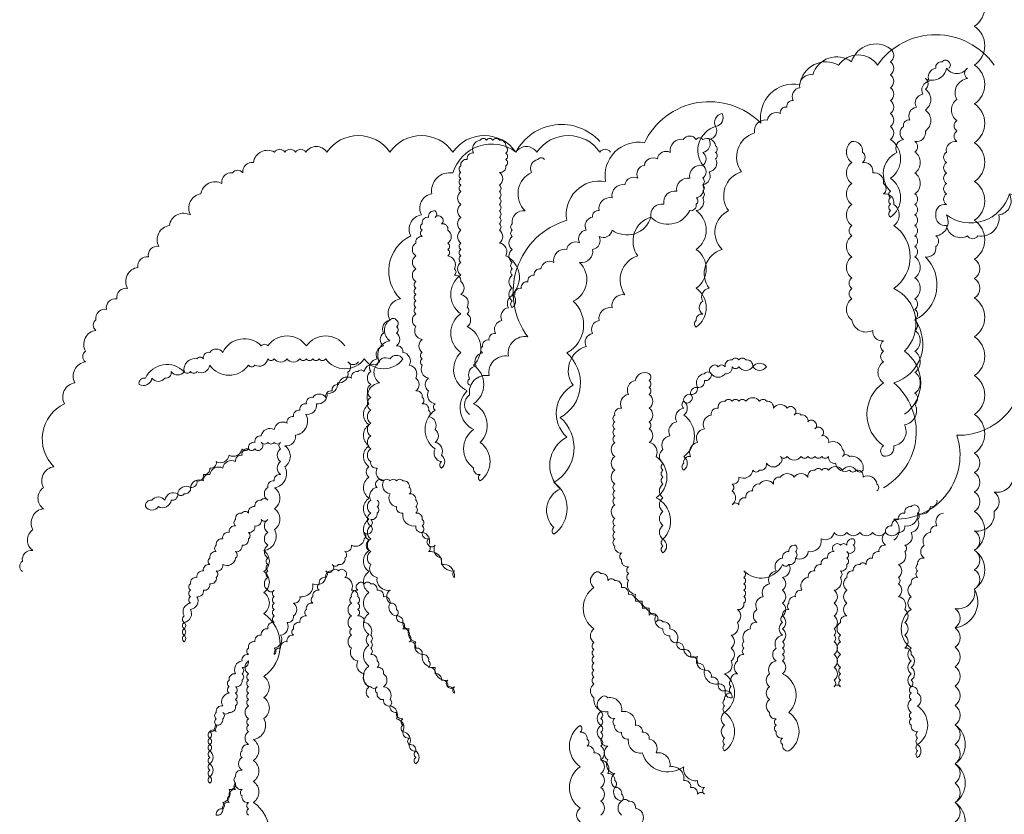
# Model space of a CAD drawing. Units: millimetres. Extents: x 5710027 to 5770155, y 1568252 to 1593214.
# Drawn here: x 5712978 to 5713436, y 1588811 to 1589181 of the extents above; entities that cross this region are included whole.
import ezdxf

# ---------------------------------------------------------------- set-up
doc = ezdxf.new("R2010")
doc.units = ezdxf.units.MM
doc.header["$LTSCALE"] = 5
doc.header["$MEASUREMENT"] = 0
doc.layers.add('LANDSCAPE', color=104, linetype='Continuous', lineweight=5)
doc.layers.add('LOGO', color=158, linetype='Continuous', lineweight=9)

msp = doc.modelspace()

# ---------------------------------------------------------------- linework, layer by layer
at = {"layer": 'LANDSCAPE'}
for points in [[(5713379.69, 1588963.37, 0.520567), (5713379.69, 1588963.37, 0.520567), (5713384.57, 1589012.16, 0.520567), (5713394.34, 1589041.43, 0.520567), (5713399.22, 1589070.7, 0.520567), (5713404.11, 1589075.58, 0.520567), (5713404.11, 1589080.45, 0.520567), (5713408.99, 1589090.21, 0.520567), (5713438.29, 1589099.97, 0.520567), (5713467.59, 1589129.24, 0.520567), (5713477.36, 1589158.51, 0.520567), (5713487.13, 1589168.27, 0.520567), (5713492.01, 1589173.15, 0.520567), (5713496.89, 1589178.03, 0.520567), (5713501.78, 1589182.9, 0.520567), (5713506.66, 1589192.66, 0.520567), (5713516.43, 1589202.42, 0.520567), (5713526.19, 1589231.69, 0.520567), (5713535.96, 1589241.45, 0.520567), (5713540.84, 1589251.2, 0.520567), (5713545.73, 1589256.08, 0.520567), (5713550.61, 1589260.96, 0.520567), (5713555.5, 1589265.84, 0.520567), (5713560.38, 1589265.84, 0.520567)], [(5713431.17, 1589159.92, 0.520567), (5713431.17, 1589159.92, 0.520567), (5713376.96, 1589159.92, 0.520567), (5713358.89, 1589159.92, 0.520567), (5713340.82, 1589150.89, 0.520567), (5713322.75, 1589132.84, 0.520567), (5713268.54, 1589123.81, 0.520567), (5713250.47, 1589105.76, 0.520567), (5713232.4, 1589087.71, 0.520567), (5713214.33, 1589033.55, 0.520567), (5713205.29, 1589024.53, 0.520567), (5713196.26, 1589015.5, 0.520567), (5713187.22, 1589006.48, 0.520567), (5713187.22, 1588997.45, 0.520567)], [(5713410.09, 1589158.41, 0.520567), (5713410.09, 1589158.41, 0.520567), (5713410.09, 1589161.42, 0.520567), (5713407.08, 1589161.42, 0.520567), (5713404.07, 1589158.41, 0.520567), (5713401.06, 1589152.4, 0.520567), (5713398.04, 1589146.38, 0.520567), (5713395.03, 1589140.36, 0.520567), (5713392.02, 1589134.34, 0.520567), (5713389.01, 1589131.34, 0.520567), (5713389.01, 1589125.32, 0.520567), (5713386, 1589119.3, 0.520567), (5713382.99, 1589101.25, 0.520567), (5713382.99, 1589098.24, 0.520567), (5713382.99, 1589095.23, 0.520567), (5713382.99, 1589092.22, 0.520567), (5713382.99, 1589089.21, 0.520567), (5713382.99, 1589107.27, 0.520567), (5713382.99, 1589125.32, 0.520567), (5713382.99, 1589131.34, 0.520567), (5713382.99, 1589137.35, 0.520567), (5713382.99, 1589143.37, 0.520567), (5713382.99, 1589149.39, 0.520567), (5713382.99, 1589155.4, 0.520567), (5713382.99, 1589161.42, 0.520567), (5713382.99, 1589167.44, 0.520567), (5713364.92, 1589161.42, 0.520567), (5713346.84, 1589155.4, 0.520567), (5713340.82, 1589149.39, 0.520567), (5713337.81, 1589143.37, 0.520567), (5713334.8, 1589140.36, 0.520567), (5713331.79, 1589137.35, 0.520567), (5713325.76, 1589134.34, 0.520567), (5713319.74, 1589128.33, 0.520567), (5713313.72, 1589110.28, 0.520567), (5713307.69, 1589092.22, 0.520567), (5713304.68, 1589074.17, 0.520567), (5713298.66, 1589056.12, 0.520567), (5713295.65, 1589050.1, 0.520567), (5713295.65, 1589044.08, 0.520567), (5713292.63, 1589041.08, 0.520567), (5713292.63, 1589038.07, 0.520567), (5713292.63, 1589056.12, 0.520567), (5713292.63, 1589074.17, 0.520567), (5713292.63, 1589092.22, 0.520567), (5713295.65, 1589098.24, 0.520567), (5713295.65, 1589101.25, 0.520567), (5713295.65, 1589104.26, 0.520567), (5713295.65, 1589107.27, 0.520567), (5713295.65, 1589113.28, 0.520567), (5713295.65, 1589119.3, 0.520567), (5713298.66, 1589125.32, 0.520567), (5713301.67, 1589131.34, 0.520567), (5713304.68, 1589137.35, 0.520567), (5713301.67, 1589131.34, 0.520567), (5713295.65, 1589113.28, 0.520567), (5713289.62, 1589107.27, 0.520567), (5713283.6, 1589101.25, 0.520567), (5713277.58, 1589095.23, 0.520567), (5713271.55, 1589089.21, 0.520567), (5713265.53, 1589071.16, 0.520567), (5713259.51, 1589053.11, 0.520567), (5713253.48, 1589047.09, 0.520567), (5713247.46, 1589041.08, 0.520567), (5713244.45, 1589035.06, 0.520567), (5713241.44, 1589029.04, 0.520567), (5713235.41, 1589010.99, 0.520567), (5713232.4, 1588986.92, 0.520567), (5713229.39, 1588962.85, 0.520567), (5713226.38, 1588944.8, 0.520567), (5713226.38, 1588941.79, 0.520567), (5713226.38, 1588965.86, 0.520567), (5713229.39, 1588995.95, 0.520567), (5713232.4, 1589026.03, 0.520567), (5713235.41, 1589050.1, 0.520567), (5713238.42, 1589068.15, 0.520567), (5713244.45, 1589074.17, 0.520567), (5713247.46, 1589080.19, 0.520567), (5713253.48, 1589083.2, 0.520567), (5713271.55, 1589089.21, 0.520567), (5713289.62, 1589092.22, 0.520567), (5713292.63, 1589095.23, 0.520567), (5713292.63, 1589098.24, 0.520567), (5713295.65, 1589104.26, 0.520567), (5713298.66, 1589110.28, 0.520567), (5713301.67, 1589116.29, 0.520567), (5713301.67, 1589119.3, 0.520567), (5713301.67, 1589122.31, 0.520567), (5713295.65, 1589125.32, 0.520567), (5713292.63, 1589125.32, 0.520567), (5713286.61, 1589125.32, 0.520567), (5713280.59, 1589119.3, 0.520567), (5713274.56, 1589116.29, 0.520567), (5713268.54, 1589113.28, 0.520567), (5713265.53, 1589107.27, 0.520567), (5713259.51, 1589104.26, 0.520567), (5713253.48, 1589098.24, 0.520567), (5713247.46, 1589092.22, 0.520567), (5713244.45, 1589089.21, 0.520567), (5713241.44, 1589083.2, 0.520567), (5713238.42, 1589077.18, 0.520567), (5713232.4, 1589074.17, 0.520567), (5713226.38, 1589068.15, 0.520567), (5713220.35, 1589065.15, 0.520567), (5713217.34, 1589062.14, 0.520567), (5713214.33, 1589059.13, 0.520567), (5713211.32, 1589056.12, 0.520567), (5713208.31, 1589053.11, 0.520567), (5713205.3, 1589047.09, 0.520567), (5713202.28, 1589041.08, 0.520567), (5713199.27, 1589035.06, 0.520567), (5713196.26, 1589032.05, 0.520567), (5713193.25, 1589029.04, 0.520567), (5713193.25, 1589026.03, 0.520567), (5713190.24, 1589020.02, 0.520567), (5713187.22, 1589014, 0.520567), (5713187.22, 1589010.99, 0.520567)], [(5713389.46, 1588997.52, 0.520567), (5713389.46, 1588997.52, 0.520567), (5713389.46, 1589026.79, 0.520567), (5713384.57, 1589056.06, 0.520567), (5713384.57, 1589085.33, 0.520567), (5713384.57, 1589095.09, 0.520567), (5713379.69, 1589099.97, 0.520567), (5713379.69, 1589104.85, 0.520567), (5713374.81, 1589109.73, 0.520567), (5713369.92, 1589114.6, 0.520567), (5713369.92, 1589119.48, 0.520567), (5713365.04, 1589124.36, 0.520567), (5713365.04, 1589114.6, 0.520567), (5713365.04, 1589104.85, 0.520567), (5713365.04, 1589095.09, 0.520567), (5713365.04, 1589085.33, 0.520567), (5713365.04, 1589080.45, 0.520567), (5713365.04, 1589070.7, 0.520567), (5713365.04, 1589060.94, 0.520567), (5713365.04, 1589056.06, 0.520567), (5713365.04, 1589051.18, 0.520567), (5713365.04, 1589041.43, 0.520567), (5713374.81, 1589036.55, 0.520567), (5713379.69, 1589031.67, 0.520567), (5713379.69, 1589026.79, 0.520567), (5713379.69, 1589021.91, 0.520567), (5713379.69, 1589012.16, 0.520567), (5713379.69, 1588982.88, 0.520567), (5713379.69, 1588978.01, 0.520567), (5713384.57, 1588982.88, 0.520567), (5713389.46, 1588992.64, 0.520567), (5713394.34, 1589002.4, 0.520567), (5713394.34, 1589007.28, 0.520567), (5713394.34, 1589017.03, 0.520567), (5713394.34, 1589026.79, 0.520567), (5713394.34, 1589036.55, 0.520567), (5713394.34, 1589041.43, 0.520567), (5713394.34, 1589046.31, 0.520567), (5713394.34, 1589051.18, 0.520567), (5713394.34, 1589060.94, 0.520567), (5713394.34, 1589070.7, 0.520567), (5713394.34, 1589075.58, 0.520567), (5713394.34, 1589080.45, 0.520567), (5713394.34, 1589085.33, 0.520567), (5713394.34, 1589090.21, 0.520567), (5713394.34, 1589095.09, 0.520567), (5713394.34, 1589099.97, 0.520567), (5713394.34, 1589109.73, 0.520567), (5713394.34, 1589119.48, 0.520567), (5713394.34, 1589124.36, 0.520567), (5713399.22, 1589129.24, 0.520567), (5713399.22, 1589139, 0.520567), (5713399.22, 1589148.75, 0.520567), (5713399.22, 1589153.63, 0.520567), (5713408.99, 1589158.51, 0.520567), (5713418.76, 1589158.51, 0.520567), (5713418.76, 1589153.63, 0.520567), (5713413.87, 1589143.88, 0.520567), (5713413.87, 1589134.12, 0.520567), (5713413.87, 1589129.24, 0.520567), (5713413.87, 1589124.36, 0.520567), (5713408.99, 1589119.48, 0.520567), (5713408.99, 1589114.6, 0.520567), (5713408.99, 1589109.73, 0.520567), (5713408.99, 1589104.85, 0.520567), (5713408.99, 1589099.97, 0.520567), (5713408.99, 1589095.09, 0.520567), (5713404.11, 1589090.21, 0.520567), (5713408.99, 1589085.33, 0.520567), (5713418.76, 1589080.45, 0.520567), (5713423.64, 1589080.45, 0.520567), (5713433.41, 1589090.21, 0.520567), (5713438.29, 1589099.97, 0.520567)], [(5713247.84, 1589124.36, 0.520567), (5713247.84, 1589124.36, 0.520567), (5713208.77, 1589119.48, 0.520567), (5713179.47, 1589109.73, 0.520567), (5713169.7, 1589099.97, 0.520567), (5713164.82, 1589090.21, 0.520567), (5713159.93, 1589080.45, 0.520567), (5713155.05, 1589051.18, 0.520567), (5713150.17, 1589041.43, 0.520567), (5713150.17, 1589031.67, 0.520567), (5713145.28, 1589021.91, 0.520567), (5713145.28, 1589012.16, 0.520567), (5713140.4, 1589002.4, 0.520567), (5713140.4, 1588992.64, 0.520567), (5713140.4, 1588982.88, 0.520567), (5713140.4, 1588973.13, 0.520567), (5713140.4, 1588968.25, 0.520567), (5713140.4, 1588958.49, 0.520567), (5713140.4, 1588948.73, 0.520567), (5713140.4, 1588938.98, 0.520567), (5713140.4, 1588934.1, 0.520567), (5713140.4, 1588924.34, 0.520567), (5713140.4, 1588914.58, 0.520567), (5713140.4, 1588904.83, 0.520567), (5713140.4, 1588895.07, 0.520567), (5713140.4, 1588890.19, 0.520567), (5713140.4, 1588880.43, 0.520567), (5713140.4, 1588870.68, 0.520567), (5713140.4, 1588865.8, 0.520567)], [(5713252.72, 1589119.48, 0.520567), (5713252.72, 1589119.48, 0.520567), (5713247.84, 1589119.48, 0.520567), (5713218.53, 1589119.48, 0.520567), (5713208.77, 1589119.48, 0.520567), (5713179.47, 1589119.48, 0.520567), (5713150.17, 1589119.48, 0.520567), (5713120.87, 1589119.48, 0.520567), (5713111.1, 1589119.48, 0.520567), (5713106.21, 1589119.48, 0.520567), (5713101.33, 1589119.48, 0.520567), (5713096.45, 1589119.48, 0.520567), (5713086.68, 1589114.6, 0.520567), (5713081.8, 1589109.73, 0.520567), (5713076.91, 1589109.73, 0.520567), (5713072.03, 1589104.85, 0.520567), (5713062.26, 1589099.97, 0.520567), (5713057.38, 1589090.21, 0.520567), (5713047.61, 1589085.33, 0.520567), (5713042.73, 1589075.58, 0.520567), (5713037.85, 1589070.7, 0.520567), (5713032.96, 1589065.82, 0.520567), (5713028.08, 1589056.06, 0.520567), (5713023.2, 1589051.18, 0.520567), (5713018.31, 1589046.31, 0.520567), (5713013.43, 1589041.43, 0.520567), (5713013.43, 1589036.55, 0.520567), (5713008.55, 1589026.79, 0.520567), (5713008.55, 1589021.91, 0.520567), (5713003.66, 1589012.16, 0.520567), (5712998.78, 1589002.4, 0.520567), (5712993.89, 1588973.13, 0.520567), (5712989.01, 1588963.37, 0.520567), (5712989.01, 1588953.61, 0.520567), (5712984.13, 1588943.86, 0.520567), (5712984.13, 1588934.1, 0.520567), (5712979.24, 1588929.22, 0.520567), (5712979.24, 1588924.34, 0.520567)], [(5713222.05, 1589116.01, 0.520567), (5713222.05, 1589116.01, 0.520567), (5713219.05, 1589116.01, 0.520567), (5713216.06, 1589110.03, 0.520567), (5713213.07, 1589092.09, 0.520567), (5713207.08, 1589086.11, 0.520567), (5713207.08, 1589083.12, 0.520567), (5713207.08, 1589080.13, 0.520567), (5713207.08, 1589074.15, 0.520567), (5713207.08, 1589068.17, 0.520567), (5713207.08, 1589065.18, 0.520567), (5713207.08, 1589062.19, 0.520567), (5713207.08, 1589056.21, 0.520567), (5713207.08, 1589050.23, 0.520567), (5713207.08, 1589047.24, 0.520567), (5713207.08, 1589053.22, 0.520567), (5713204.09, 1589071.16, 0.520567), (5713201.1, 1589077.14, 0.520567), (5713201.1, 1589083.12, 0.520567), (5713201.1, 1589086.11, 0.520567), (5713201.1, 1589089.1, 0.520567), (5713201.1, 1589092.09, 0.520567), (5713201.1, 1589095.08, 0.520567), (5713201.1, 1589098.07, 0.520567), (5713201.1, 1589101.06, 0.520567), (5713201.1, 1589104.05, 0.520567), (5713201.1, 1589110.03, 0.520567), (5713204.09, 1589113.02, 0.520567), (5713204.09, 1589116.01, 0.520567), (5713204.09, 1589118.99, 0.520567), (5713204.09, 1589121.99, 0.520567), (5713201.1, 1589124.97, 0.520567), (5713198.1, 1589124.97, 0.520567), (5713195.11, 1589124.97, 0.520567), (5713192.12, 1589124.97, 0.520567), (5713189.12, 1589118.99, 0.520567), (5713186.13, 1589116.01, 0.520567), (5713183.14, 1589113.02, 0.520567), (5713183.14, 1589110.03, 0.520567), (5713183.14, 1589107.04, 0.520567), (5713183.14, 1589104.05, 0.520567), (5713183.14, 1589101.06, 0.520567), (5713183.14, 1589095.08, 0.520567), (5713183.14, 1589089.1, 0.520567), (5713183.14, 1589083.12, 0.520567), (5713183.14, 1589077.14, 0.520567), (5713183.14, 1589074.15, 0.520567), (5713183.14, 1589071.16, 0.520567), (5713183.14, 1589068.17, 0.520567), (5713183.14, 1589062.19, 0.520567), (5713183.14, 1589044.25, 0.520567), (5713183.14, 1589026.31, 0.520567), (5713186.13, 1589008.37, 0.520567), (5713189.12, 1588990.43, 0.520567), (5713189.12, 1588972.49, 0.520567), (5713192.12, 1588969.5, 0.520567), (5713192.12, 1588966.51, 0.520567), (5713192.12, 1588984.45, 0.520567), (5713189.12, 1589002.39, 0.520567), (5713189.12, 1589020.33, 0.520567), (5713186.13, 1589038.27, 0.520567), (5713186.13, 1589044.25, 0.520567), (5713186.13, 1589047.24, 0.520567), (5713183.14, 1589053.22, 0.520567), (5713183.14, 1589059.2, 0.520567), (5713180.14, 1589062.19, 0.520567), (5713180.14, 1589065.18, 0.520567), (5713177.15, 1589071.16, 0.520567), (5713177.15, 1589074.15, 0.520567), (5713177.15, 1589077.14, 0.520567), (5713177.15, 1589083.12, 0.520567), (5713174.16, 1589086.11, 0.520567), (5713174.16, 1589089.1, 0.520567), (5713171.17, 1589089.1, 0.520567), (5713171.17, 1589092.09, 0.520567), (5713168.17, 1589089.1, 0.520567), (5713165.18, 1589086.11, 0.520567), (5713165.18, 1589083.12, 0.520567), (5713165.18, 1589080.13, 0.520567), (5713162.19, 1589077.14, 0.520567), (5713162.19, 1589071.16, 0.520567), (5713162.19, 1589065.18, 0.520567), (5713162.19, 1589059.2, 0.520567), (5713162.19, 1589056.21, 0.520567), (5713162.19, 1589053.22, 0.520567), (5713162.19, 1589050.23, 0.520567), (5713162.19, 1589047.24, 0.520567), (5713162.19, 1589044.25, 0.520567), (5713162.19, 1589038.27, 0.520567), (5713165.18, 1589032.29, 0.520567), (5713165.18, 1589026.31, 0.520567), (5713165.18, 1589023.32, 0.520567), (5713165.18, 1589020.33, 0.520567), (5713168.17, 1589014.35, 0.520567), (5713168.17, 1589008.37, 0.520567), (5713171.17, 1589002.39, 0.520567), (5713171.17, 1588999.4, 0.520567), (5713171.17, 1588981.46, 0.520567), (5713174.16, 1588975.48, 0.520567), (5713174.16, 1588972.49, 0.520567), (5713174.16, 1588978.47, 0.520567), (5713171.17, 1588984.45, 0.520567), (5713171.17, 1588990.43, 0.520567), (5713168.17, 1588996.41, 0.520567), (5713168.17, 1588999.4, 0.520567), (5713165.18, 1589002.39, 0.520567), (5713165.18, 1589005.38, 0.520567), (5713162.19, 1589008.37, 0.520567), (5713162.19, 1589014.35, 0.520567), (5713159.19, 1589020.33, 0.520567), (5713156.2, 1589026.31, 0.520567), (5713153.21, 1589029.3, 0.520567), (5713153.21, 1589035.28, 0.520567), (5713153.21, 1589038.27, 0.520567), (5713153.21, 1589041.26, 0.520567), (5713150.22, 1589041.26, 0.520567), (5713147.22, 1589035.28, 0.520567), (5713147.22, 1589029.3, 0.520567), (5713144.23, 1589023.32, 0.520567), (5713141.24, 1589017.34, 0.520567), (5713141.24, 1589011.36, 0.520567), (5713141.24, 1589005.38, 0.520567), (5713141.24, 1588999.4, 0.520567), (5713141.24, 1588993.42, 0.520567), (5713141.24, 1588987.44, 0.520567), (5713141.24, 1588981.46, 0.520567), (5713141.24, 1588975.48, 0.520567), (5713144.23, 1588972.49, 0.520567), (5713147.22, 1588966.51, 0.520567), (5713150.22, 1588960.53, 0.520567), (5713153.21, 1588954.55, 0.520567), (5713156.2, 1588951.56, 0.520567), (5713162.19, 1588945.58, 0.520567), (5713165.18, 1588942.59, 0.520567), (5713168.17, 1588939.6, 0.520567), (5713168.17, 1588936.61, 0.520567), (5713171.17, 1588936.61, 0.520567), (5713174.16, 1588930.63, 0.520567), (5713180.14, 1588924.65, 0.520567), (5713180.14, 1588921.66, 0.520567), (5713174.16, 1588927.64, 0.520567), (5713168.17, 1588933.62, 0.520567), (5713168.17, 1588936.61, 0.520567), (5713165.18, 1588942.59, 0.520567), (5713165.18, 1588945.58, 0.520567), (5713165.18, 1588948.57, 0.520567), (5713162.19, 1588951.56, 0.520567), (5713162.19, 1588954.55, 0.520567), (5713162.19, 1588957.54, 0.520567), (5713159.19, 1588960.53, 0.520567), (5713159.19, 1588963.52, 0.520567), (5713156.2, 1588966.51, 0.520567), (5713153.21, 1588966.51, 0.520567), (5713150.22, 1588966.51, 0.520567), (5713147.22, 1588966.51, 0.520567), (5713144.23, 1588966.51, 0.520567), (5713144.23, 1588963.52, 0.520567), (5713141.24, 1588957.54, 0.520567), (5713141.24, 1588951.56, 0.520567), (5713141.24, 1588945.58, 0.520567), (5713141.24, 1588939.6, 0.520567), (5713141.24, 1588933.62, 0.520567), (5713141.24, 1588927.64, 0.520567), (5713144.23, 1588921.66, 0.520567), (5713150.22, 1588915.68, 0.520567), (5713150.22, 1588909.7, 0.520567), (5713153.21, 1588903.72, 0.520567), (5713156.2, 1588900.73, 0.520567), (5713159.19, 1588897.74, 0.520567), (5713162.19, 1588891.76, 0.520567), (5713165.18, 1588885.78, 0.520567), (5713171.17, 1588879.8, 0.520567), (5713177.15, 1588873.82, 0.520567), (5713177.15, 1588870.83, 0.520567), (5713180.14, 1588870.83, 0.520567), (5713180.14, 1588867.84, 0.520567), (5713177.15, 1588870.83, 0.520567), (5713174.16, 1588873.82, 0.520567), (5713171.17, 1588876.81, 0.520567), (5713168.17, 1588879.8, 0.520567), (5713168.17, 1588882.79, 0.520567), (5713165.18, 1588885.78, 0.520567), (5713162.19, 1588888.77, 0.520567), (5713159.19, 1588891.76, 0.520567), (5713159.19, 1588894.75, 0.520567), (5713156.2, 1588897.74, 0.520567), (5713156.2, 1588900.73, 0.520567), (5713153.21, 1588903.72, 0.520567), (5713153.21, 1588906.71, 0.520567), (5713150.22, 1588909.7, 0.520567), (5713147.22, 1588912.69, 0.520567), (5713144.23, 1588915.68, 0.520567), (5713141.24, 1588918.67, 0.520567), (5713138.24, 1588918.67, 0.520567), (5713135.25, 1588918.67, 0.520567), (5713135.25, 1588915.68, 0.520567), (5713132.26, 1588912.69, 0.520567), (5713132.26, 1588909.7, 0.520567), (5713132.26, 1588903.72, 0.520567), (5713132.26, 1588897.74, 0.520567), (5713132.26, 1588894.75, 0.520567), (5713132.26, 1588888.77, 0.520567), (5713135.25, 1588882.79, 0.520567), (5713138.24, 1588876.81, 0.520567), (5713141.24, 1588870.83, 0.520567), (5713144.23, 1588870.83, 0.520567), (5713144.23, 1588867.84, 0.520567), (5713147.22, 1588864.86, 0.520567), (5713150.22, 1588861.87, 0.520567), (5713153.21, 1588858.88, 0.520567), (5713156.2, 1588855.89, 0.520567), (5713156.2, 1588852.9, 0.520567), (5713156.2, 1588849.91, 0.520567), (5713159.19, 1588846.92, 0.520567), (5713159.19, 1588843.93, 0.520567), (5713162.19, 1588840.94, 0.520567), (5713162.19, 1588837.95, 0.520567), (5713162.19, 1588834.96, 0.520567), (5713162.19, 1588840.94, 0.520567), (5713159.19, 1588843.93, 0.520567), (5713156.2, 1588849.91, 0.520567), (5713153.21, 1588855.89, 0.520567), (5713150.22, 1588861.87, 0.520567), (5713150.22, 1588864.86, 0.520567), (5713147.22, 1588870.83, 0.520567), (5713147.22, 1588876.81, 0.520567), (5713144.23, 1588879.8, 0.520567), (5713144.23, 1588882.79, 0.520567), (5713141.24, 1588885.78, 0.520567), (5713141.24, 1588888.77, 0.520567), (5713141.24, 1588891.76, 0.520567), (5713141.24, 1588894.75, 0.520567), (5713138.24, 1588900.73, 0.520567), (5713135.25, 1588903.72, 0.520567), (5713135.25, 1588906.71, 0.520567), (5713135.25, 1588909.7, 0.520567), (5713135.25, 1588912.69, 0.520567), (5713132.26, 1588915.68, 0.520567), (5713129.27, 1588921.66, 0.520567), (5713129.27, 1588924.65, 0.520567), (5713126.27, 1588924.65, 0.520567), (5713123.28, 1588924.65, 0.520567), (5713120.29, 1588921.66, 0.520567), (5713117.29, 1588918.67, 0.520567), (5713117.29, 1588915.68, 0.520567), (5713114.3, 1588912.69, 0.520567), (5713114.3, 1588909.7, 0.520567), (5713111.31, 1588906.71, 0.520567), (5713111.31, 1588903.72, 0.520567), (5713108.32, 1588900.73, 0.520567), (5713105.32, 1588897.74, 0.520567), (5713105.32, 1588894.75, 0.520567), (5713102.33, 1588891.76, 0.520567), (5713099.34, 1588888.77, 0.520567), (5713096.34, 1588885.78, 0.520567), (5713096.34, 1588888.77, 0.520567), (5713099.34, 1588894.75, 0.520567), (5713102.33, 1588900.73, 0.520567), (5713105.32, 1588903.72, 0.520567), (5713105.32, 1588909.7, 0.520567), (5713108.32, 1588912.69, 0.520567), (5713114.3, 1588918.67, 0.520567), (5713120.29, 1588921.66, 0.520567), (5713120.29, 1588924.65, 0.520567), (5713123.28, 1588924.65, 0.520567), (5713123.28, 1588927.64, 0.520567), (5713126.27, 1588927.64, 0.520567), (5713129.27, 1588930.63, 0.520567), (5713129.27, 1588933.62, 0.520567), (5713132.26, 1588936.61, 0.520567), (5713138.24, 1588939.6, 0.520567), (5713138.24, 1588942.59, 0.520567), (5713141.24, 1588942.59, 0.520567), (5713141.24, 1588945.58, 0.520567), (5713141.24, 1588948.57, 0.520567), (5713144.23, 1588951.56, 0.520567), (5713144.23, 1588954.55, 0.520567), (5713144.23, 1588957.54, 0.520567)], [(5713384.57, 1588938.98, 0.520567), (5713384.57, 1588938.98, 0.520567), (5713384.57, 1588948.73, 0.520567), (5713413.87, 1588987.76, 0.520567), (5713443.18, 1589026.79, 0.520567), (5713472.48, 1589056.06, 0.520567), (5713477.36, 1589065.82, 0.520567), (5713482.24, 1589065.82, 0.520567), (5713492.01, 1589070.7, 0.520567), (5713521.31, 1589080.45, 0.520567), (5713550.61, 1589085.33, 0.520567), (5713560.38, 1589090.21, 0.520567), (5713570.15, 1589090.21, 0.520567), (5713579.91, 1589090.21, 0.520567), (5713628.75, 1589090.21, 0.520567), (5713687.35, 1589080.45, 0.520567), (5713745.95, 1589075.58, 0.520567), (5713755.72, 1589070.7, 0.520567), (5713760.6, 1589065.82, 0.520567), (5713770.37, 1589056.06, 0.520567), (5713799.67, 1589046.31, 0.520567), (5713809.44, 1589036.55, 0.520567), (5713819.2, 1589026.79, 0.520567)], [(5713129.27, 1589029.3, 0.520567), (5713129.27, 1589029.3, 0.520567), (5713111.31, 1589029.3, 0.520567), (5713093.35, 1589029.3, 0.520567), (5713090.36, 1589029.3, 0.520567), (5713072.4, 1589026.31, 0.520567), (5713066.41, 1589026.31, 0.520567), (5713063.42, 1589023.32, 0.520567), (5713060.43, 1589023.32, 0.520567), (5713054.44, 1589017.34, 0.520567), (5713036.48, 1589014.35, 0.520567), (5713033.49, 1589011.36, 0.520567), (5713039.48, 1589014.35, 0.520567), (5713045.46, 1589014.35, 0.520567), (5713048.46, 1589017.34, 0.520567), (5713054.44, 1589017.34, 0.520567), (5713057.44, 1589017.34, 0.520567), (5713060.43, 1589017.34, 0.520567), (5713066.41, 1589020.33, 0.520567), (5713084.37, 1589020.33, 0.520567), (5713087.36, 1589020.33, 0.520567), (5713093.35, 1589023.32, 0.520567), (5713096.34, 1589023.32, 0.520567), (5713102.33, 1589023.32, 0.520567), (5713108.32, 1589023.32, 0.520567), (5713111.31, 1589023.32, 0.520567), (5713114.3, 1589023.32, 0.520567), (5713117.29, 1589023.32, 0.520567), (5713120.29, 1589023.32, 0.520567), (5713138.24, 1589023.32, 0.520567), (5713156.2, 1589023.32, 0.520567), (5713150.22, 1589023.32, 0.520567), (5713144.23, 1589020.33, 0.520567), (5713138.24, 1589017.34, 0.520567), (5713135.25, 1589017.34, 0.520567), (5713132.26, 1589014.35, 0.520567), (5713126.27, 1589011.36, 0.520567), (5713123.28, 1589008.37, 0.520567), (5713120.29, 1589005.38, 0.520567), (5713114.3, 1589005.38, 0.520567), (5713111.31, 1589002.39, 0.520567), (5713108.32, 1588999.4, 0.520567), (5713105.32, 1588996.41, 0.520567), (5713102.33, 1588993.42, 0.520567), (5713096.34, 1588990.43, 0.520567), (5713090.36, 1588987.44, 0.520567), (5713087.36, 1588984.45, 0.520567), (5713084.37, 1588981.46, 0.520567), (5713081.38, 1588978.47, 0.520567), (5713078.39, 1588975.48, 0.520567), (5713072.4, 1588972.49, 0.520567), (5713066.41, 1588969.5, 0.520567), (5713063.42, 1588966.51, 0.520567), (5713057.44, 1588963.52, 0.520567), (5713051.45, 1588960.53, 0.520567), (5713045.46, 1588957.54, 0.520567), (5713039.48, 1588957.54, 0.520567), (5713036.48, 1588954.55, 0.520567), (5713042.47, 1588954.55, 0.520567), (5713048.46, 1588957.54, 0.520567), (5713051.45, 1588960.53, 0.520567), (5713054.44, 1588960.53, 0.520567), (5713057.44, 1588963.52, 0.520567), (5713060.43, 1588966.51, 0.520567), (5713063.42, 1588969.5, 0.520567), (5713066.41, 1588972.49, 0.520567), (5713069.41, 1588975.48, 0.520567), (5713075.39, 1588978.47, 0.520567), (5713081.38, 1588981.46, 0.520567), (5713084.37, 1588981.46, 0.520567), (5713087.36, 1588981.46, 0.520567), (5713090.36, 1588981.46, 0.520567), (5713090.36, 1588984.45, 0.520567), (5713093.35, 1588984.45, 0.520567), (5713096.34, 1588984.45, 0.520567), (5713099.34, 1588984.45, 0.520567), (5713099.34, 1588981.46, 0.520567), (5713099.34, 1588975.48, 0.520567), (5713099.34, 1588969.5, 0.520567), (5713096.34, 1588966.51, 0.520567), (5713093.35, 1588963.52, 0.520567), (5713093.35, 1588957.54, 0.520567), (5713090.36, 1588957.54, 0.520567), (5713087.36, 1588954.55, 0.520567), (5713084.37, 1588951.56, 0.520567), (5713081.38, 1588951.56, 0.520567), (5713078.39, 1588948.57, 0.520567), (5713078.39, 1588945.58, 0.520567), (5713075.39, 1588942.59, 0.520567), (5713072.4, 1588939.6, 0.520567), (5713069.41, 1588936.61, 0.520567), (5713069.41, 1588933.62, 0.520567), (5713066.41, 1588930.63, 0.520567), (5713066.41, 1588927.64, 0.520567), (5713063.42, 1588924.65, 0.520567), (5713060.43, 1588921.66, 0.520567), (5713057.44, 1588918.67, 0.520567), (5713057.44, 1588915.68, 0.520567), (5713057.44, 1588912.69, 0.520567), (5713057.44, 1588909.7, 0.520567), (5713054.44, 1588903.72, 0.520567), (5713054.44, 1588900.73, 0.520567), (5713054.44, 1588897.74, 0.520567), (5713054.44, 1588894.75, 0.520567), (5713054.44, 1588891.76, 0.520567), (5713054.44, 1588894.75, 0.520567), (5713054.44, 1588897.74, 0.520567), (5713054.44, 1588900.73, 0.520567), (5713057.44, 1588906.71, 0.520567), (5713060.43, 1588912.69, 0.520567), (5713063.42, 1588915.68, 0.520567), (5713066.41, 1588918.67, 0.520567), (5713069.41, 1588921.66, 0.520567), (5713069.41, 1588924.65, 0.520567), (5713072.4, 1588927.64, 0.520567), (5713078.39, 1588930.63, 0.520567), (5713078.39, 1588933.62, 0.520567), (5713081.38, 1588936.61, 0.520567), (5713084.37, 1588939.6, 0.520567), (5713084.37, 1588942.59, 0.520567), (5713087.36, 1588945.58, 0.520567), (5713090.36, 1588948.57, 0.520567), (5713093.35, 1588948.57, 0.520567), (5713093.35, 1588942.59, 0.520567), (5713093.35, 1588936.61, 0.520567), (5713093.35, 1588930.63, 0.520567), (5713093.35, 1588927.64, 0.520567), (5713093.35, 1588924.65, 0.520567), (5713093.35, 1588921.66, 0.520567), (5713093.35, 1588915.68, 0.520567), (5713096.34, 1588915.68, 0.520567), (5713096.34, 1588912.69, 0.520567), (5713096.34, 1588909.7, 0.520567), (5713096.34, 1588906.71, 0.520567), (5713096.34, 1588903.72, 0.520567), (5713096.34, 1588900.73, 0.520567), (5713093.35, 1588897.74, 0.520567), (5713090.36, 1588894.75, 0.520567), (5713087.36, 1588891.76, 0.520567), (5713084.37, 1588888.77, 0.520567), (5713084.37, 1588885.78, 0.520567), (5713081.38, 1588882.79, 0.520567), (5713078.39, 1588876.81, 0.520567), (5713075.39, 1588873.82, 0.520567), (5713075.39, 1588870.83, 0.520567), (5713075.39, 1588867.84, 0.520567), (5713072.4, 1588861.87, 0.520567), (5713069.41, 1588858.88, 0.520567), (5713069.41, 1588855.89, 0.520567), (5713069.41, 1588852.9, 0.520567), (5713069.41, 1588849.91, 0.520567), (5713066.41, 1588849.91, 0.520567), (5713066.41, 1588846.92, 0.520567), (5713066.41, 1588843.93, 0.520567), (5713066.41, 1588840.94, 0.520567), (5713066.41, 1588837.95, 0.520567), (5713066.41, 1588834.96, 0.520567), (5713066.41, 1588831.97, 0.520567), (5713066.41, 1588828.98, 0.520567), (5713066.41, 1588825.99, 0.520567), (5713066.41, 1588828.98, 0.520567), (5713066.41, 1588834.96, 0.520567), (5713066.41, 1588840.94, 0.520567), (5713066.41, 1588843.93, 0.520567), (5713066.41, 1588846.92, 0.520567), (5713066.41, 1588849.91, 0.520567), (5713069.41, 1588852.9, 0.520567), (5713072.4, 1588855.89, 0.520567), (5713072.4, 1588858.88, 0.520567), (5713075.39, 1588858.88, 0.520567), (5713078.39, 1588861.87, 0.520567), (5713078.39, 1588864.86, 0.520567), (5713078.39, 1588867.84, 0.520567), (5713078.39, 1588870.83, 0.520567), (5713081.38, 1588873.82, 0.520567), (5713081.38, 1588876.81, 0.520567), (5713081.38, 1588879.8, 0.520567), (5713084.37, 1588882.79, 0.520567), (5713084.37, 1588876.81, 0.520567), (5713084.37, 1588873.82, 0.520567), (5713084.37, 1588870.83, 0.520567), (5713084.37, 1588867.84, 0.520567), (5713084.37, 1588864.86, 0.520567), (5713084.37, 1588861.87, 0.520567), (5713084.37, 1588855.89, 0.520567), (5713084.37, 1588852.9, 0.520567), (5713084.37, 1588849.91, 0.520567), (5713084.37, 1588843.93, 0.520567), (5713081.38, 1588840.94, 0.520567), (5713081.38, 1588837.95, 0.520567), (5713081.38, 1588831.97, 0.520567), (5713078.39, 1588828.98, 0.520567), (5713078.39, 1588825.99, 0.520567), (5713078.39, 1588823, 0.520567), (5713075.39, 1588820.01, 0.520567), (5713075.39, 1588817.02, 0.520567), (5713072.4, 1588814.03, 0.520567), (5713069.41, 1588811.04, 0.520567)], [(5713376.71, 1588961.87, 0.520567), (5713376.71, 1588961.87, 0.520567), (5713376.71, 1588965.08, 0.520567), (5713370.29, 1588968.29, 0.520567), (5713367.08, 1588971.5, 0.520567), (5713360.66, 1588971.5, 0.520567), (5713354.23, 1588971.5, 0.520567), (5713351.02, 1588971.5, 0.520567), (5713347.81, 1588971.5, 0.520567), (5713344.6, 1588968.29, 0.520567), (5713338.18, 1588968.29, 0.520567), (5713331.76, 1588968.29, 0.520567), (5713328.55, 1588965.08, 0.520567), (5713322.13, 1588965.08, 0.520567), (5713318.92, 1588961.87, 0.520567), (5713315.71, 1588958.67, 0.520567), (5713312.5, 1588955.46, 0.520567), (5713309.29, 1588955.46, 0.520567), (5713309.29, 1588961.87, 0.520567), (5713309.29, 1588965.08, 0.520567), (5713312.5, 1588968.29, 0.520567), (5713318.92, 1588971.5, 0.520567), (5713322.13, 1588971.5, 0.520567), (5713325.34, 1588974.7, 0.520567), (5713331.76, 1588974.7, 0.520567), (5713331.76, 1588977.91, 0.520567), (5713334.97, 1588977.91, 0.520567), (5713341.39, 1588977.91, 0.520567), (5713344.6, 1588977.91, 0.520567), (5713347.81, 1588977.91, 0.520567), (5713351.02, 1588977.91, 0.520567), (5713354.23, 1588977.91, 0.520567), (5713357.44, 1588974.7, 0.520567), (5713363.87, 1588971.5, 0.520567), (5713367.08, 1588971.5, 0.520567), (5713370.29, 1588971.5, 0.520567), (5713363.87, 1588977.91, 0.520567), (5713360.66, 1588977.91, 0.520567), (5713360.66, 1588981.12, 0.520567), (5713354.23, 1588984.32, 0.520567), (5713351.02, 1588987.53, 0.520567), (5713351.02, 1588990.74, 0.520567), (5713347.81, 1588990.74, 0.520567), (5713347.81, 1588993.94, 0.520567), (5713344.6, 1588993.94, 0.520567), (5713341.39, 1588997.15, 0.520567), (5713338.18, 1588997.15, 0.520567), (5713338.18, 1589000.36, 0.520567), (5713334.97, 1589000.36, 0.520567), (5713328.55, 1589000.36, 0.520567), (5713325.34, 1589003.56, 0.520567), (5713322.13, 1589003.56, 0.520567), (5713315.71, 1589003.56, 0.520567), (5713312.5, 1589003.56, 0.520567), (5713309.29, 1589003.56, 0.520567), (5713306.08, 1589003.56, 0.520567), (5713302.87, 1589000.36, 0.520567), (5713299.66, 1588997.15, 0.520567), (5713296.45, 1588990.74, 0.520567), (5713293.24, 1588984.32, 0.520567), (5713290.03, 1588977.91, 0.520567), (5713286.82, 1588974.7, 0.520567), (5713286.82, 1588971.5, 0.520567), (5713286.82, 1588977.91, 0.520567), (5713286.82, 1588997.15, 0.520567), (5713286.82, 1589003.56, 0.520567), (5713290.03, 1589003.56, 0.520567), (5713290.03, 1589006.77, 0.520567), (5713293.24, 1589009.98, 0.520567), (5713296.45, 1589013.19, 0.520567), (5713299.66, 1589016.39, 0.520567), (5713306.08, 1589016.39, 0.520567), (5713309.29, 1589019.6, 0.520567), (5713312.5, 1589019.6, 0.520567), (5713318.92, 1589019.6, 0.520567), (5713325.34, 1589019.6, 0.520567), (5713318.92, 1589019.6, 0.520567), (5713315.71, 1589022.81, 0.520567), (5713312.5, 1589022.81, 0.520567), (5713309.29, 1589022.81, 0.520567), (5713306.08, 1589019.6, 0.520567), (5713302.87, 1589019.6, 0.520567), (5713299.66, 1589019.6, 0.520567), (5713299.66, 1589016.39, 0.520567), (5713296.45, 1589016.39, 0.520567), (5713293.24, 1589009.98, 0.520567), (5713290.03, 1589006.77, 0.520567), (5713286.82, 1589003.56, 0.520567), (5713286.82, 1589000.36, 0.520567), (5713283.61, 1588993.94, 0.520567), (5713280.4, 1588987.53, 0.520567), (5713277.19, 1588981.12, 0.520567), (5713277.19, 1588974.7, 0.520567), (5713277.19, 1588971.5, 0.520567), (5713277.19, 1588968.29, 0.520567), (5713277.19, 1588965.08, 0.520567), (5713277.19, 1588958.67, 0.520567), (5713277.19, 1588952.25, 0.520567), (5713277.19, 1588945.84, 0.520567), (5713277.19, 1588939.43, 0.520567), (5713277.19, 1588936.22, 0.520567), (5713277.19, 1588933.01, 0.520567), (5713277.19, 1588939.43, 0.520567), (5713273.98, 1588958.67, 0.520567), (5713273.98, 1588977.91, 0.520567), (5713270.77, 1588984.32, 0.520567), (5713270.77, 1588990.74, 0.520567), (5713270.77, 1588993.94, 0.520567), (5713270.77, 1589000.36, 0.520567), (5713270.77, 1589006.77, 0.520567), (5713270.77, 1589009.98, 0.520567), (5713270.77, 1589013.19, 0.520567), (5713270.77, 1589016.39, 0.520567), (5713264.35, 1589013.19, 0.520567), (5713261.14, 1589006.77, 0.520567), (5713257.93, 1589000.36, 0.520567), (5713254.72, 1588997.15, 0.520567), (5713254.72, 1588993.94, 0.520567), (5713254.72, 1588990.74, 0.520567), (5713254.72, 1588987.53, 0.520567), (5713254.72, 1588984.32, 0.520567), (5713254.72, 1588977.91, 0.520567), (5713254.72, 1588971.5, 0.520567), (5713254.72, 1588965.08, 0.520567), (5713254.72, 1588961.87, 0.520567), (5713254.72, 1588958.67, 0.520567), (5713254.72, 1588955.46, 0.520567), (5713254.72, 1588949.05, 0.520567), (5713254.72, 1588945.84, 0.520567), (5713254.72, 1588942.63, 0.520567), (5713254.72, 1588939.43, 0.520567), (5713254.72, 1588936.22, 0.520567), (5713257.93, 1588933.01, 0.520567), (5713257.93, 1588929.8, 0.520567), (5713261.14, 1588926.6, 0.520567), (5713261.14, 1588923.39, 0.520567), (5713261.14, 1588920.18, 0.520567), (5713264.35, 1588913.77, 0.520567), (5713267.56, 1588910.56, 0.520567), (5713270.77, 1588907.36, 0.520567), (5713273.98, 1588904.15, 0.520567), (5713277.19, 1588897.74, 0.520567), (5713280.4, 1588894.53, 0.520567), (5713283.61, 1588891.32, 0.520567), (5713286.82, 1588888.11, 0.520567), (5713293.24, 1588884.91, 0.520567), (5713296.45, 1588878.49, 0.520567), (5713302.87, 1588872.08, 0.520567), (5713306.08, 1588868.87, 0.520567), (5713309.29, 1588865.67, 0.520567), (5713306.08, 1588868.87, 0.520567), (5713302.87, 1588872.08, 0.520567), (5713299.66, 1588875.29, 0.520567), (5713296.45, 1588878.49, 0.520567), (5713293.24, 1588881.7, 0.520567), (5713290.03, 1588884.91, 0.520567), (5713286.82, 1588888.11, 0.520567), (5713283.61, 1588891.32, 0.520567), (5713280.4, 1588897.74, 0.520567), (5713277.19, 1588900.94, 0.520567), (5713273.98, 1588900.94, 0.520567), (5713273.98, 1588904.15, 0.520567), (5713270.77, 1588904.15, 0.520567), (5713267.56, 1588907.36, 0.520567), (5713264.35, 1588910.56, 0.520567), (5713261.14, 1588913.77, 0.520567), (5713257.93, 1588916.98, 0.520567), (5713254.72, 1588920.18, 0.520567), (5713251.51, 1588920.18, 0.520567), (5713248.3, 1588923.39, 0.520567), (5713245.09, 1588923.39, 0.520567), (5713245.09, 1588916.98, 0.520567), (5713245.09, 1588897.74, 0.520567), (5713245.09, 1588891.32, 0.520567), (5713245.09, 1588888.11, 0.520567), (5713245.09, 1588884.91, 0.520567), (5713245.09, 1588881.7, 0.520567), (5713245.09, 1588878.49, 0.520567), (5713245.09, 1588875.29, 0.520567), (5713245.09, 1588872.08, 0.520567), (5713245.09, 1588865.67, 0.520567), (5713251.51, 1588859.25, 0.520567), (5713254.72, 1588856.05, 0.520567), (5713254.72, 1588852.84, 0.520567), (5713257.93, 1588849.63, 0.520567), (5713261.14, 1588846.42, 0.520567), (5713267.56, 1588840.01, 0.520567), (5713286.82, 1588833.6, 0.520567), (5713293.24, 1588827.18, 0.520567), (5713296.45, 1588823.98, 0.520567), (5713296.45, 1588820.77, 0.520567), (5713293.24, 1588820.77, 0.520567), (5713290.03, 1588823.98, 0.520567), (5713286.82, 1588827.18, 0.520567), (5713280.4, 1588833.6, 0.520567), (5713273.98, 1588840.01, 0.520567), (5713270.77, 1588846.42, 0.520567), (5713267.56, 1588849.63, 0.520567), (5713264.35, 1588852.84, 0.520567), (5713257.93, 1588859.25, 0.520567), (5713251.51, 1588865.67, 0.520567), (5713248.3, 1588865.67, 0.520567), (5713248.3, 1588859.25, 0.520567), (5713248.3, 1588852.84, 0.520567), (5713248.3, 1588846.42, 0.520567), (5713251.51, 1588843.22, 0.520567), (5713251.51, 1588836.8, 0.520567), (5713254.72, 1588830.39, 0.520567), (5713254.72, 1588823.98, 0.520567), (5713257.93, 1588817.56, 0.520567), (5713257.93, 1588811.15, 0.520567)], [(5713086.68, 1588787.74, 0.520567), (5713086.68, 1588817.01, 0.520567), (5713086.68, 1588826.77, 0.520567), (5713086.68, 1588836.53, 0.520567), (5713086.68, 1588846.29, 0.520567), (5713091.56, 1588856.04, 0.520567), (5713091.56, 1588865.8, 0.520567), (5713091.56, 1588875.56, 0.520567), (5713091.56, 1588904.83, 0.520567), (5713091.56, 1588914.58, 0.520567), (5713091.56, 1588924.34, 0.520567), (5713091.56, 1588934.1, 0.520567), (5713096.45, 1588943.86, 0.520567), (5713096.45, 1588953.61, 0.520567), (5713096.45, 1588963.37, 0.520567), (5713101.33, 1588973.13, 0.520567), (5713101.33, 1588982.88, 0.520567), (5713106.21, 1588987.76, 0.520567), (5713111.1, 1588997.52, 0.520567), (5713115.98, 1589002.4, 0.520567), (5713120.87, 1589007.28, 0.520567), (5713125.75, 1589012.16, 0.520567), (5713130.63, 1589017.03, 0.520567), (5713130.63, 1589021.91, 0.520567), (5713135.52, 1589021.91, 0.520567)], [(5713407.61, 1588951.56, 0.520567), (5713407.61, 1588951.56, 0.520567), (5713404.61, 1588945.58, 0.520567), (5713401.62, 1588942.59, 0.520567), (5713398.63, 1588936.61, 0.520567), (5713398.63, 1588930.63, 0.520567), (5713395.63, 1588927.64, 0.520567), (5713395.63, 1588924.65, 0.520567), (5713395.63, 1588921.66, 0.520567), (5713392.64, 1588918.67, 0.520567), (5713392.64, 1588912.69, 0.520567), (5713392.64, 1588906.71, 0.520567), (5713392.64, 1588888.77, 0.520567), (5713392.64, 1588882.79, 0.520567), (5713392.64, 1588876.81, 0.520567), (5713392.64, 1588870.83, 0.520567), (5713392.64, 1588867.84, 0.520567), (5713392.64, 1588864.86, 0.520567), (5713392.64, 1588858.88, 0.520567), (5713392.64, 1588855.89, 0.520567), (5713392.64, 1588852.9, 0.520567), (5713395.63, 1588849.91, 0.520567), (5713395.63, 1588846.92, 0.520567), (5713395.63, 1588843.93, 0.520567), (5713395.63, 1588840.94, 0.520567), (5713395.63, 1588837.95, 0.520567), (5713395.63, 1588843.93, 0.520567), (5713395.63, 1588861.87, 0.520567), (5713395.63, 1588867.84, 0.520567), (5713392.64, 1588870.83, 0.520567), (5713392.64, 1588873.82, 0.520567), (5713392.64, 1588879.8, 0.520567), (5713392.64, 1588885.78, 0.520567), (5713389.65, 1588888.77, 0.520567), (5713389.65, 1588894.75, 0.520567), (5713389.65, 1588900.73, 0.520567), (5713389.65, 1588906.71, 0.520567), (5713386.66, 1588912.69, 0.520567), (5713386.66, 1588918.67, 0.520567), (5713386.66, 1588921.66, 0.520567), (5713386.66, 1588927.64, 0.520567), (5713389.65, 1588933.62, 0.520567), (5713389.65, 1588936.61, 0.520567), (5713392.64, 1588942.59, 0.520567), (5713395.63, 1588948.57, 0.520567), (5713395.63, 1588951.56, 0.520567), (5713395.63, 1588954.55, 0.520567), (5713392.64, 1588954.55, 0.520567), (5713389.65, 1588951.56, 0.520567), (5713386.66, 1588948.57, 0.520567), (5713383.66, 1588945.58, 0.520567), (5713380.67, 1588942.59, 0.520567), (5713380.67, 1588936.61, 0.520567), (5713377.68, 1588933.62, 0.520567), (5713374.68, 1588930.63, 0.520567), (5713371.69, 1588927.64, 0.520567), (5713368.7, 1588927.64, 0.520567), (5713365.71, 1588924.65, 0.520567), (5713362.71, 1588921.66, 0.520567), (5713362.71, 1588915.68, 0.520567), (5713362.71, 1588909.7, 0.520567), (5713362.71, 1588903.72, 0.520567), (5713359.72, 1588900.73, 0.520567), (5713359.72, 1588894.75, 0.520567), (5713359.72, 1588891.76, 0.520567), (5713359.72, 1588885.78, 0.520567), (5713359.72, 1588879.8, 0.520567), (5713359.72, 1588876.81, 0.520567), (5713359.72, 1588873.82, 0.520567), (5713359.72, 1588870.83, 0.520567), (5713356.73, 1588870.83, 0.520567), (5713356.73, 1588873.82, 0.520567), (5713356.73, 1588879.8, 0.520567), (5713356.73, 1588885.78, 0.520567), (5713356.73, 1588891.76, 0.520567), (5713356.73, 1588894.75, 0.520567), (5713356.73, 1588897.74, 0.520567), (5713356.73, 1588903.72, 0.520567), (5713356.73, 1588909.7, 0.520567), (5713356.73, 1588915.68, 0.520567), (5713359.72, 1588921.66, 0.520567), (5713359.72, 1588924.65, 0.520567), (5713362.71, 1588927.64, 0.520567), (5713362.71, 1588930.63, 0.520567), (5713362.71, 1588933.62, 0.520567), (5713365.71, 1588933.62, 0.520567), (5713365.71, 1588936.61, 0.520567), (5713365.71, 1588939.6, 0.520567), (5713362.71, 1588936.61, 0.520567), (5713359.72, 1588936.61, 0.520567), (5713356.73, 1588936.61, 0.520567), (5713356.73, 1588933.62, 0.520567), (5713353.73, 1588930.63, 0.520567), (5713350.74, 1588927.64, 0.520567), (5713347.75, 1588924.65, 0.520567), (5713344.75, 1588921.66, 0.520567), (5713341.76, 1588915.68, 0.520567), (5713338.77, 1588912.69, 0.520567), (5713335.78, 1588909.7, 0.520567), (5713335.78, 1588906.71, 0.520567), (5713332.78, 1588903.72, 0.520567), (5713332.78, 1588900.73, 0.520567), (5713332.78, 1588894.75, 0.520567), (5713329.79, 1588888.77, 0.520567), (5713329.79, 1588882.79, 0.520567), (5713326.8, 1588876.81, 0.520567), (5713326.8, 1588870.83, 0.520567), (5713326.8, 1588864.86, 0.520567), (5713326.8, 1588858.88, 0.520567), (5713329.79, 1588855.89, 0.520567), (5713329.79, 1588852.9, 0.520567), (5713329.79, 1588849.91, 0.520567), (5713332.78, 1588846.92, 0.520567), (5713332.78, 1588843.93, 0.520567), (5713335.78, 1588840.94, 0.520567), (5713335.78, 1588858.88, 0.520567), (5713332.78, 1588876.81, 0.520567), (5713332.78, 1588882.79, 0.520567), (5713332.78, 1588885.78, 0.520567), (5713332.78, 1588888.77, 0.520567), (5713332.78, 1588891.76, 0.520567), (5713332.78, 1588897.74, 0.520567), (5713332.78, 1588903.72, 0.520567), (5713332.78, 1588909.7, 0.520567), (5713332.78, 1588915.68, 0.520567), (5713332.78, 1588921.66, 0.520567), (5713335.78, 1588927.64, 0.520567), (5713338.77, 1588930.63, 0.520567), (5713338.77, 1588933.62, 0.520567), (5713338.77, 1588936.61, 0.520567), (5713335.78, 1588933.62, 0.520567), (5713332.78, 1588930.63, 0.520567), (5713329.79, 1588924.65, 0.520567), (5713326.8, 1588918.67, 0.520567), (5713323.8, 1588912.69, 0.520567), (5713320.81, 1588906.71, 0.520567), (5713320.81, 1588900.73, 0.520567), (5713317.82, 1588897.74, 0.520567), (5713314.83, 1588891.76, 0.520567), (5713314.83, 1588888.77, 0.520567), (5713314.83, 1588885.78, 0.520567), (5713311.83, 1588882.79, 0.520567), (5713311.83, 1588876.81, 0.520567), (5713308.84, 1588873.82, 0.520567), (5713308.84, 1588870.83, 0.520567), (5713308.84, 1588867.84, 0.520567), (5713305.85, 1588864.86, 0.520567), (5713305.85, 1588861.87, 0.520567), (5713305.85, 1588858.88, 0.520567), (5713305.85, 1588852.9, 0.520567), (5713305.85, 1588846.92, 0.520567), (5713305.85, 1588843.93, 0.520567), (5713305.85, 1588840.94, 0.520567), (5713305.85, 1588858.88, 0.520567), (5713305.85, 1588876.81, 0.520567), (5713308.84, 1588882.79, 0.520567), (5713308.84, 1588888.77, 0.520567), (5713308.84, 1588894.75, 0.520567), (5713311.83, 1588900.73, 0.520567), (5713311.83, 1588906.71, 0.520567), (5713314.83, 1588909.7, 0.520567), (5713314.83, 1588912.69, 0.520567), (5713314.83, 1588915.68, 0.520567), (5713314.83, 1588918.67, 0.520567), (5713314.83, 1588921.66, 0.520567), (5713314.83, 1588924.65, 0.520567), (5713332.78, 1588927.64, 0.520567), (5713335.78, 1588927.64, 0.520567), (5713338.77, 1588930.63, 0.520567), (5713344.75, 1588933.62, 0.520567), (5713350.74, 1588939.6, 0.520567), (5713356.73, 1588942.59, 0.520567), (5713362.71, 1588942.59, 0.520567), (5713368.7, 1588942.59, 0.520567), (5713374.68, 1588942.59, 0.520567), (5713380.67, 1588942.59, 0.520567), (5713386.66, 1588942.59, 0.520567), (5713389.65, 1588945.58, 0.520567), (5713395.63, 1588951.56, 0.520567), (5713401.62, 1588954.55, 0.520567), (5713404.61, 1588957.54, 0.520567)], [(5713248.3, 1588811.15, 0.520567), (5713248.3, 1588817.56, 0.520567), (5713248.3, 1588823.98, 0.520567), (5713248.3, 1588830.39, 0.520567), (5713248.3, 1588836.8, 0.520567), (5713248.3, 1588843.22, 0.520567), (5713248.3, 1588846.42, 0.520567), (5713248.3, 1588849.63, 0.520567), (5713248.3, 1588852.84, 0.520567), (5713248.3, 1588856.05, 0.520567), (5713248.3, 1588859.25, 0.520567)], [(5713267.56, 1588807.94, 0.520567), (5713264.35, 1588814.35, 0.520567), (5713261.14, 1588817.56, 0.520567), (5713257.93, 1588817.56, 0.520567), (5713257.93, 1588820.77, 0.520567), (5713254.72, 1588823.98, 0.520567), (5713254.72, 1588827.18, 0.520567), (5713251.51, 1588830.39, 0.520567), (5713248.3, 1588836.8, 0.520567), (5713245.09, 1588840.01, 0.520567), (5713241.88, 1588843.22, 0.520567), (5713241.88, 1588846.42, 0.520567), (5713238.67, 1588849.63, 0.520567), (5713238.67, 1588852.84, 0.520567), (5713238.67, 1588833.6, 0.520567), (5713238.67, 1588814.35, 0.520567), (5713238.67, 1588807.94, 0.520567)], [(5713069.41, 1588811.04, 0.520567), (5713072.4, 1588814.03, 0.520567), (5713072.4, 1588817.02, 0.520567), (5713075.39, 1588823, 0.520567), (5713078.39, 1588825.99, 0.520567), (5713081.38, 1588823, 0.520567), (5713081.38, 1588820.01, 0.520567), (5713084.37, 1588817.02, 0.520567), (5713084.37, 1588814.03, 0.520567), (5713084.37, 1588811.04, 0.520567)]]:
    msp.add_lwpolyline(points, format="xyb", dxfattribs=at)
at = {"layer": 'LOGO'}
for points in [[(5713413.1, 1588798.88, 0.520567), (5713413.1, 1588816.93, 0.520567), (5713413.1, 1588834.98, 0.520567), (5713413.1, 1588853.04, 0.520567), (5713413.1, 1588862.06, 0.520567), (5713413.1, 1588871.09, 0.520567), (5713413.1, 1588880.11, 0.520567), (5713413.1, 1588889.14, 0.520567), (5713413.1, 1588898.17, 0.520567), (5713422.14, 1588916.22, 0.520567), (5713422.14, 1588934.27, 0.520567), (5713422.14, 1588952.32, 0.520567), (5713422.14, 1588961.35, 0.520567), (5713422.14, 1588970.37, 0.520567), (5713422.14, 1588979.4, 0.520567), (5713422.14, 1588997.45, 0.520567), (5713422.14, 1589015.5, 0.520567), (5713422.14, 1589033.55, 0.520567), (5713422.14, 1589051.61, 0.520567), (5713422.14, 1589060.63, 0.520567), (5713422.14, 1589069.66, 0.520567), (5713422.14, 1589087.71, 0.520567), (5713422.14, 1589105.76, 0.520567), (5713422.14, 1589123.81, 0.520567), (5713422.14, 1589141.87, 0.520567), (5713422.14, 1589159.92, 0.520567), (5713422.14, 1589177.97, 0.520567), (5713422.14, 1589196.02, 0.520567)], [(5713413.1, 1588807.91, 0.520567), (5713413.1, 1588816.93, 0.520567), (5713413.1, 1588825.96, 0.520567), (5713413.1, 1588834.98, 0.520567), (5713413.1, 1588844.01, 0.520567), (5713413.1, 1588853.04, 0.520567), (5713413.1, 1588862.06, 0.520567), (5713413.1, 1588871.09, 0.520567), (5713413.1, 1588880.11, 0.520567), (5713413.1, 1588889.14, 0.520567), (5713413.1, 1588898.17, 0.520567), (5713413.1, 1588907.19, 0.520567), (5713422.14, 1588916.22, 0.520567), (5713422.14, 1588925.24, 0.520567), (5713422.14, 1588934.27, 0.520567), (5713422.14, 1588943.3, 0.520567), (5713431.17, 1588952.32, 0.520567), (5713431.17, 1588961.35, 0.520567), (5713440.21, 1588970.37, 0.520567)]]:
    msp.add_lwpolyline(points, format="xyb", dxfattribs=at)

doc.saveas('drawing.dxf')
